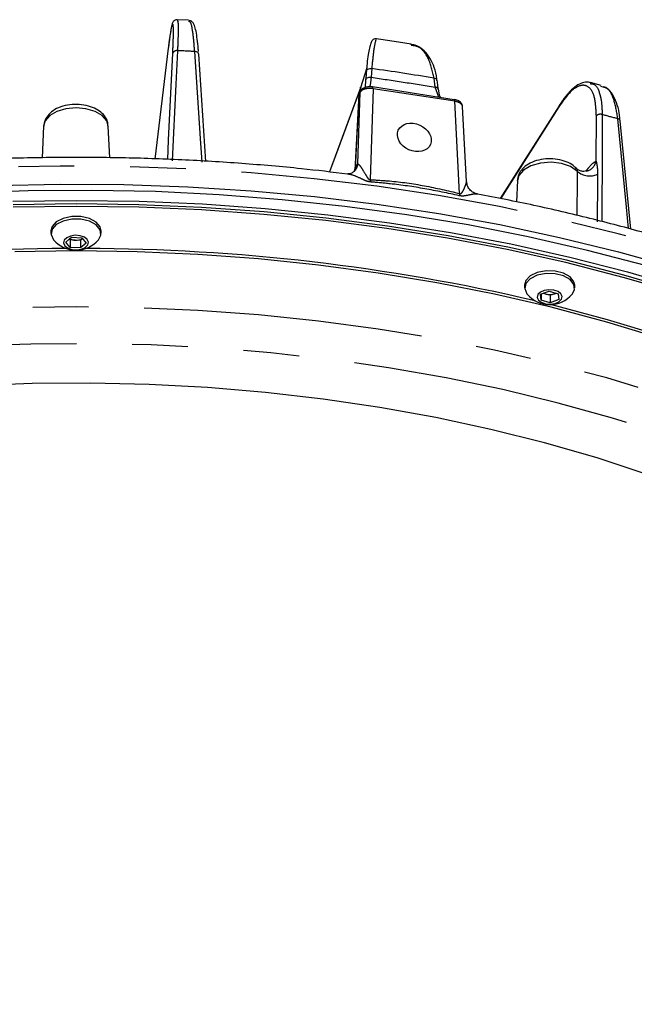
# Model space of a CAD drawing. Extents: x 5 to 415, y 5 to 292.
# Drawn here: x 180 to 194, y 85 to 108 of the extents above; entities that cross this region are included whole.
import ezdxf

# ---------------------------------------------------------------- set-up
doc = ezdxf.new("R2010")
doc.units = 0
doc.linetypes.add('PHANTOM', pattern=[12.7, 6.35, -1.27, 1.27, -1.27, 1.27, -1.27])
doc.layers.get('0').update_dxf_attribs({"linetype": 'CONTINUOUS'})

msp = doc.modelspace()

# ---------------------------------------------------------------- linework, layer by layer
at = {"color": 0, "linetype": 'CONTINUOUS'}
for p, q in [((184.001, 107.536), (183.741, 107.549)), ((183.538, 106.897), (183.232, 104.375)), ((184.394, 104.321), (184.23, 106.766)), ((188.06, 106.454), (187.919, 105.999)), ((193.4, 106.053), (193.157, 106.119)), ((187.907, 105.921), (187.91, 105.924)), ((188.192, 106.017), (188.191, 106.017)), ((190.053, 105.726), (188.192, 106.016)), ((189.706, 105.883), (189.694, 105.965)), ((193.443, 106.012), (193.393, 106.026)), ((187.876, 105.849), (187.786, 104.12)), ((190.053, 105.729), (190.052, 105.729)), ((190.331, 103.862), (190.24, 105.574)), ((192.44, 105.589), (191.099, 103.473)), ((193.832, 105.238), (193.826, 105.289)), ((194.078, 102.775), (193.835, 105.242)), ((180.698, 105.125), (180.667, 104.402)), ((182.202, 104.403), (182.171, 105.125)), ((182.172, 105.115), (182.171, 105.125)), ((187.782, 104.121), (187.78, 104.101)), ((187.799, 104.121), (187.797, 104.119)), ((187.802, 104.124), (187.798, 104.119)), ((191.49, 103.886), (191.469, 103.398)), ((180.865, 102.741), (180.865, 102.679)), ((181.204, 102.482), (181.335, 102.592)), ((181.304, 102.531), (181.287, 102.552)), ((181.304, 102.531), (181.304, 102.362)), ((181.419, 102.526), (181.304, 102.531)), ((181.335, 102.592), (181.565, 102.581)), ((181.534, 102.521), (181.419, 102.526)), ((181.582, 102.561), (181.534, 102.521)), ((181.534, 102.521), (181.534, 102.351)), ((181.565, 102.581), (181.665, 102.461)), ((182.005, 102.679), (182.005, 102.741)), ((181.304, 102.362), (181.204, 102.482)), ((181.534, 102.351), (181.304, 102.362)), ((181.665, 102.461), (181.534, 102.351)), ((191.656, 101.502), (191.656, 101.44)), ((192.796, 101.44), (192.796, 101.502)), ((192.02, 101.293), (192.214, 101.365)), ((192.033, 101.16), (192.02, 101.293)), ((192.033, 101.297), (192.033, 101.16)), ((192.136, 101.299), (192.081, 101.315)), ((192.239, 101.269), (192.136, 101.299)), ((192.214, 101.365), (192.42, 101.305)), ((192.336, 101.305), (192.239, 101.269)), ((192.239, 101.269), (192.239, 101.099)), ((192.372, 101.319), (192.336, 101.305)), ((192.42, 101.305), (192.432, 101.172)), ((192.239, 101.099), (192.033, 101.16)), ((192.432, 101.172), (192.239, 101.099))]:
    msp.add_line(p, q, dxfattribs=at)
at = {"color": 0, "linetype": 'PHANTOM'}
for p, q in [((188.173, 106.435), (188.158, 106.236)), ((189.62, 106.01), (189.593, 106.215)), ((187.919, 105.999), (187.21, 104.079)), ((187.858, 104.264), (187.909, 105.901)), ((187.909, 105.901), (187.883, 105.869)), ((187.915, 105.93), (187.919, 105.999)), ((188.202, 105.977), (188.138, 103.903)), ((190.063, 105.689), (188.202, 105.977)), ((189.699, 105.781), (189.62, 106.01)), ((187.883, 105.869), (187.879, 105.849)), ((190.175, 103.588), (190.063, 105.689)), ((192.434, 105.563), (191.108, 103.471)), ((193.285, 104.322), (193.29, 105.355)), ((187.795, 104.153), (187.798, 104.16)), ((187.798, 104.16), (187.858, 104.264))]:
    msp.add_line(p, q, dxfattribs=at)
at = {"color": 0, "linetype": 'PHANTOM', "flags": 128}
for points in [[(183.524, 104.366), (183.545, 104.805), (183.64, 106.787)], [(183.748, 106.843), (183.74, 106.691), (183.711, 106.082), (183.627, 104.335)], [(184.31, 104.3), (184.273, 104.841), (184.139, 106.823)], [(184.23, 106.766), (184.229, 106.77), (184.225, 106.782), (184.218, 106.793), (184.207, 106.803), (184.193, 106.811), (184.177, 106.818), (184.159, 106.822), (184.139, 106.823)], [(188.05, 106.38), (188.051, 106.385), (188.057, 106.4), (188.068, 106.413), (188.084, 106.424), (188.104, 106.432), (188.126, 106.437), (188.15, 106.438), (188.173, 106.435)], [(188.035, 106.181), (188.035, 106.186), (188.041, 106.201), (188.053, 106.214), (188.068, 106.225), (188.088, 106.233), (188.11, 106.238), (188.134, 106.239), (188.158, 106.236)], [(189.663, 106.166), (189.663, 106.167), (189.659, 106.181), (189.648, 106.194), (189.633, 106.204), (189.614, 106.211), (189.593, 106.215)], [(188.202, 105.977), (188.202, 105.99), (188.2, 106.001), (188.198, 106.009), (188.196, 106.014), (188.192, 106.017), (188.192, 106.017)], [(187.883, 105.869), (187.835, 104.934), (187.795, 104.153)], [(190.063, 105.689), (190.063, 105.702), (190.061, 105.713), (190.059, 105.721), (190.057, 105.726), (190.053, 105.729), (190.053, 105.729)], [(182.171, 105.125), (182.136, 105.246), (182.031, 105.365), (181.868, 105.459), (181.662, 105.519), (181.435, 105.54), (181.207, 105.519), (181.002, 105.459), (180.839, 105.365), (180.734, 105.246), (180.698, 105.125)], [(193.422, 105.387), (193.422, 105.236), (193.419, 104.631), (193.411, 102.951)], [(194.025, 102.789), (193.978, 103.275), (193.779, 105.291)], [(211.082, 89.106), (210.88, 89.892), (210.598, 90.716), (210.247, 91.531), (209.828, 92.336), (209.342, 93.127), (208.789, 93.904), (208.171, 94.665), (207.49, 95.407), (206.747, 96.13), (205.944, 96.83), (205.083, 97.507), (204.166, 98.16), (203.195, 98.785), (202.173, 99.383), (201.101, 99.951), (199.982, 100.488), (198.82, 100.994), (197.616, 101.466), (196.374, 101.903), (195.096, 102.305), (193.786, 102.671), (192.447, 103), (191.082, 103.29), (189.694, 103.542), (188.286, 103.754), (186.862, 103.927), (185.425, 104.06), (183.978, 104.151), (182.526, 104.203), (181.071, 104.213), (179.617, 104.182), (178.167, 104.111), (176.725, 103.998), (175.294, 103.846), (173.877, 103.653), (172.479, 103.421), (171.102, 103.15), (169.749, 102.84), (168.424, 102.493), (167.13, 102.109), (165.87, 101.689), (164.647, 101.234), (163.463, 100.745), (162.322, 100.224), (161.227, 99.671), (160.179, 99.088), (159.182, 98.476), (158.238, 97.837), (157.348, 97.172), (156.516, 96.483), (155.743, 95.771), (155.031, 95.039), (154.381, 94.287), (153.796, 93.518), (153.276, 92.733), (152.823, 91.935), (152.438, 91.125), (152.122, 90.305), (151.875, 89.477), (151.775, 89.051)], [(192.858, 104.094), (192.702, 104.201), (192.494, 104.272), (192.257, 104.3), (192.018, 104.283), (191.8, 104.223), (191.629, 104.124), (191.521, 103.999), (191.49, 103.886)], [(208.8, 86.472), (208.754, 86.759), (208.578, 87.555), (208.333, 88.346), (208.018, 89.128), (207.635, 89.901), (207.185, 90.661), (206.669, 91.406), (206.088, 92.136), (205.444, 92.848), (204.738, 93.54), (203.973, 94.211), (203.149, 94.858), (202.27, 95.481), (201.338, 96.077), (200.354, 96.645), (199.321, 97.183), (198.243, 97.691), (197.122, 98.166), (195.96, 98.608), (194.761, 99.015), (193.528, 99.387), (192.264, 99.723), (190.972, 100.021), (189.655, 100.28), (188.318, 100.501), (186.962, 100.683), (185.593, 100.824), (184.213, 100.926), (182.826, 100.987), (181.435, 101.007), (180.044, 100.987), (178.657, 100.926), (177.277, 100.824), (175.907, 100.683), (174.552, 100.501), (173.214, 100.28), (171.898, 100.021), (170.606, 99.723), (169.341, 99.387), (168.108, 99.015), (166.909, 98.608), (165.748, 98.166), (164.626, 97.691), (163.548, 97.183), (162.516, 96.645), (161.532, 96.077), (160.599, 95.481), (159.72, 94.858), (158.897, 94.211), (158.131, 93.54), (157.425, 92.848), (156.781, 92.136), (156.2, 91.406), (155.684, 90.661), (155.234, 89.901), (154.851, 89.128), (154.537, 88.346), (154.291, 87.555), (154.116, 86.759), (154.01, 85.958), (153.975, 85.155)], [(154.575, 84.665), (154.61, 83.873), (154.715, 83.084), (154.889, 82.298), (155.133, 81.519), (155.446, 80.748), (155.826, 79.987), (156.274, 79.238), (156.787, 78.503), (157.364, 77.785), (158.004, 77.084), (158.705, 76.403), (159.465, 75.744), (160.283, 75.108), (161.156, 74.497), (162.081, 73.913), (163.058, 73.356), (164.082, 72.829), (165.151, 72.333), (166.263, 71.869), (167.415, 71.439), (168.603, 71.043), (169.825, 70.682), (171.077, 70.358), (172.356, 70.072), (173.658, 69.823), (174.981, 69.613), (176.321, 69.443), (177.674, 69.312), (179.037, 69.221), (180.406, 69.17), (181.778, 69.16), (183.149, 69.191), (184.515, 69.261), (185.874, 69.372), (187.22, 69.523), (188.552, 69.713), (189.865, 69.943), (191.156, 70.21), (192.422, 70.516), (193.659, 70.858), (194.865, 71.236), (196.035, 71.65), (197.167, 72.097), (198.258, 72.577), (199.305, 73.089), (200.306, 73.631), (201.257, 74.202), (202.157, 74.8), (203.002, 75.423), (203.792, 76.071), (204.523, 76.741), (205.193, 77.432), (205.802, 78.142), (206.347, 78.869), (206.828, 79.611), (207.242, 80.366), (207.588, 81.132), (207.867, 81.907), (208.076, 82.69), (208.216, 83.478), (208.286, 84.269), (208.286, 85.061), (208.216, 85.852), (208.076, 86.64), (207.867, 87.423), (207.588, 88.198), (207.242, 88.964), (206.828, 89.72), (206.347, 90.461), (205.802, 91.188), (205.193, 91.898), (204.523, 92.589), (203.792, 93.259), (203.002, 93.907), (202.157, 94.531), (201.257, 95.129), (200.306, 95.699), (199.305, 96.241), (198.258, 96.753), (197.167, 97.233), (196.035, 97.68), (194.865, 98.094), (193.659, 98.472), (192.422, 98.814), (191.156, 99.12), (189.865, 99.387), (188.552, 99.617), (187.22, 99.807), (185.874, 99.958), (184.515, 100.069), (183.149, 100.139), (181.778, 100.17), (180.406, 100.16), (179.037, 100.109), (177.674, 100.018), (176.321, 99.887), (174.981, 99.717), (173.658, 99.507), (172.356, 99.258), (171.077, 98.972), (169.825, 98.648), (168.603, 98.287), (167.415, 97.891), (166.263, 97.461), (165.151, 96.997), (164.082, 96.501), (163.058, 95.974), (162.081, 95.417), (161.156, 94.833), (160.283, 94.222), (159.465, 93.586), (158.705, 92.927), (158.004, 92.246), (157.364, 91.545), (156.787, 90.827), (156.274, 90.092), (155.826, 89.344), (155.446, 88.583), (155.133, 87.811), (154.889, 87.032), (154.715, 86.246), (154.61, 85.457), (154.575, 84.665)]]:
    msp.add_lwpolyline(points, dxfattribs=at)
at = {"color": 0, "linetype": 'CONTINUOUS', "flags": 128}
for points in [[(187.921, 106.015), (187.344, 104.45), (187.207, 104.079)], [(187.919, 105.999), (187.92, 106.012), (187.921, 106.015)], [(189.691, 105.961), (189.691, 105.961), (189.69, 105.965)], [(194.41, 101.946), (193.088, 102.292), (191.739, 102.601), (190.366, 102.872), (188.971, 103.103), (187.559, 103.295), (186.132, 103.447), (184.694, 103.559), (183.248, 103.631), (181.798, 103.661), (180.346, 103.651), (178.898, 103.6)], [(179.616, 103.773), (181.071, 103.803), (182.527, 103.793), (183.98, 103.742), (185.427, 103.65), (186.865, 103.518), (188.29, 103.345), (189.699, 103.132), (191.088, 102.88), (192.454, 102.59), (193.794, 102.261), (195.105, 101.895)], [(179.992, 103.411), (181.435, 103.432), (182.877, 103.411), (184.316, 103.35), (185.748, 103.248), (187.17, 103.106), (188.577, 102.923), (189.968, 102.701), (191.338, 102.44), (192.684, 102.14), (194.003, 101.802), (195.292, 101.428), (196.548, 101.017), (197.767, 100.572), (198.946, 100.092), (200.084, 99.58), (201.176, 99.036), (202.221, 98.461), (203.216, 97.858), (204.159, 97.227), (205.046, 96.571), (205.877, 95.89), (206.534, 95.295)], [(195.199, 101.36), (193.919, 101.732), (192.609, 102.068), (191.272, 102.366), (189.911, 102.625), (188.53, 102.846), (187.131, 103.027), (185.719, 103.168), (184.297, 103.27), (182.867, 103.331), (181.435, 103.351), (180.002, 103.331)], [(195.181, 101.307), (193.902, 101.679), (192.594, 102.014), (191.258, 102.311), (189.899, 102.57), (188.52, 102.791), (187.124, 102.972), (185.713, 103.113), (184.293, 103.214), (182.866, 103.275), (181.435, 103.295), (180.004, 103.275)], [(182.005, 102.741), (181.985, 102.826), (181.895, 102.935), (181.742, 103.018), (181.548, 103.063), (181.339, 103.065), (181.142, 103.023), (180.985, 102.943), (180.889, 102.836), (180.865, 102.741)], [(181.947, 102.535), (182.001, 102.643), (181.985, 102.764), (181.895, 102.873), (181.742, 102.956), (181.548, 103.001), (181.339, 103.003), (181.142, 102.961), (180.985, 102.881), (180.889, 102.774), (180.866, 102.654), (180.921, 102.537), (180.921, 102.537)], [(181.178, 102.4), (181.244, 102.349), (181.34, 102.316), (181.45, 102.307), (181.558, 102.323), (181.647, 102.362), (181.703, 102.417), (181.719, 102.48), (181.692, 102.542), (181.625, 102.594), (181.53, 102.627), (181.419, 102.636), (181.312, 102.62), (181.223, 102.581), (181.166, 102.526), (181.15, 102.463), (181.178, 102.4)], [(194.761, 100.289), (193.528, 100.661), (192.264, 100.996), (190.972, 101.294), (189.655, 101.554), (188.318, 101.775), (186.962, 101.957), (185.593, 102.098), (184.213, 102.2), (182.826, 102.261), (181.435, 102.281), (180.044, 102.261)], [(192.796, 101.502), (192.78, 101.579), (192.694, 101.69), (192.545, 101.775), (192.353, 101.823), (192.143, 101.827), (191.945, 101.788), (191.785, 101.71), (191.685, 101.604), (191.656, 101.502)], [(192.739, 101.296), (192.791, 101.397), (192.78, 101.517), (192.694, 101.628), (192.545, 101.713), (192.353, 101.761), (192.143, 101.765), (191.945, 101.726), (191.785, 101.648), (191.685, 101.542), (191.657, 101.422), (191.657, 101.422)], [(191.657, 101.422), (191.707, 101.305), (191.714, 101.296)], [(191.942, 101.223), (191.969, 101.161), (192.036, 101.11), (192.132, 101.077), (192.242, 101.068), (192.349, 101.084), (192.438, 101.122), (192.495, 101.178), (192.511, 101.241), (192.483, 101.303), (192.417, 101.355), (192.321, 101.387), (192.211, 101.397), (192.103, 101.381), (192.014, 101.342), (191.958, 101.287), (191.942, 101.223)], [(192.336, 101.305), (192.356, 101.314), (192.368, 101.32)], [(194.781, 100.342), (193.546, 100.714), (192.279, 101.05), (192.249, 101.058)], [(194.468, 97.183), (193.306, 97.563), (192.11, 97.907), (190.885, 98.213), (189.633, 98.482), (188.358, 98.713), (187.064, 98.904), (185.755, 99.056), (184.433, 99.167), (183.103, 99.239), (181.769, 99.269), (180.433, 99.259), (179.1, 99.208)]]:
    msp.add_lwpolyline(points, dxfattribs=at)
at = {"color": 0, "linetype": 'PHANTOM'}
for centre, radius, start, end in [((183.727, 106.752), 0.093, 76.8423, 158.3966), ((181.447, 57.393), 49.504, 86.8816, 87.3356), ((181.766, 60.319), 46.559, 80.3233, 82.0906), ((187.973, 105.858), 0.0908, 136.3912, 172.9206), ((187.994, 105.892), 0.0849, 144.3383, 174.109), ((189.621, 105.935), 0.0749, 23.3129, 91.0409), ((193.381, 105.27), 0.125, 70.505, 136.5733), ((182.843, 65.379), 41.383, 74.6781, 75.189), ((193.773, 105.227), 0.0647, 13.4788, 84.5822), ((192.999, 104.383), 0.293, 283.853, 347.8782), ((187.581, 104.295), 0.279, 322.231, 353.6762), ((193.14, 104.416), 0.428, 228.8402, 294.5052), ((188.599, 103.991), 0.47, 190.8154, 197.3756), ((191.122, 103.411), 0.963, 169.4178, 172.3628)]:
    msp.add_arc(centre, radius, start, end, dxfattribs=at)
at = {"color": 0, "linetype": 'CONTINUOUS'}
for centre, radius, start, end in [((192.477, 105.566), 0.0432, 148.1729, 184.2072), ((181.435, 102.967), 0.67, 220.1188, 319.8812), ((181.426, 102.805), 0.279, 242.1398, 268.674), ((181.44, 102.81), 0.285, 265.7562, 299.5828), ((181.317, 56.902), 45.434, 90.1386, 103.1644), ((181.552, 56.902), 45.434, 76.8356, 89.8614), ((192.226, 101.728), 0.67, 220.1188, 319.8812), ((192.199, 101.523), 0.232, 241.5717, 254.1113), ((192.226, 101.614), 0.328, 254.0137, 289.5322)]:
    msp.add_arc(centre, radius, start, end, dxfattribs=at)
msp.add_ellipse((189.144, 104.867), major_axis=(0.366, -0.162), ratio=0.768456, dxfattribs=at)
for points, knots in [([(183.733, 107.548), (183.719, 107.546), (183.691, 107.542), (183.663, 107.52), (183.645, 107.498), (183.632, 107.471), (183.618, 107.428), (183.6, 107.342), (183.574, 107.18), (183.553, 107.03), (183.541, 106.919), (183.538, 106.896)], [0, 0, 0, 0, 0.033651, 0.066814, 0.103137, 0.15889, 0.271728, 0.497505, 0.713145, 0.941193, 1, 1, 1, 1]), ([(184.225, 106.822), (184.222, 106.861), (184.213, 106.989), (184.192, 107.161), (184.162, 107.334), (184.128, 107.43), (184.093, 107.504), (184.035, 107.524), (184.011, 107.532)], [0, 0, 0, 0, 0.095604, 0.316415, 0.540831, 0.770242, 0.902088, 1, 1, 1, 1]), ([(188.278, 107.111), (188.272, 107.112), (188.252, 107.117), (188.22, 107.106), (188.194, 107.088), (188.176, 107.068), (188.162, 107.043), (188.145, 107.001), (188.122, 106.915), (188.092, 106.758), (188.067, 106.579), (188.056, 106.432), (188.051, 106.375)], [0, 0, 0, 0, 0.013558, 0.043233, 0.07068, 0.102417, 0.154366, 0.261211, 0.466214, 0.661214, 0.867643, 1, 1, 1, 1]), ([(189.072, 106.989), (188.943, 107.011), (188.679, 107.055), (188.413, 107.093), (188.278, 107.112)], [0, 0, 0, 0, 0.4914572, 1, 1, 1, 1]), ([(189.659, 106.162), (189.655, 106.199), (189.643, 106.331), (189.58, 106.522), (189.474, 106.729), (189.332, 106.88), (189.187, 106.971), (189.09, 106.981), (189.055, 106.985)], [0, 0, 0, 0, 0.07762, 0.27668, 0.478618, 0.682004, 0.884916, 1, 1, 1, 1]), ([(188.05, 106.38), (188.047, 106.333), (188.042, 106.267), (188.036, 106.201), (188.035, 106.181)], [0, 0, 0, 0, 0.700004, 1, 1, 1, 1]), ([(188.034, 106.183), (188.034, 106.174), (188.029, 106.097), (188.021, 106.046), (188.014, 106.001)], [0, 0, 0, 0, 0.127223, 1, 1, 1, 1]), ([(189.691, 105.961), (189.684, 106.009), (189.675, 106.077), (189.666, 106.146), (189.664, 106.166)], [0, 0, 0, 0, 0.700002, 1, 1, 1, 1]), ([(193.153, 106.111), (193.127, 106.119), (193.058, 106.139), (192.935, 106.103), (192.796, 106.02), (192.647, 105.876), (192.526, 105.726), (192.458, 105.613), (192.441, 105.584)], [0, 0, 0, 0, 0.109409, 0.291303, 0.485382, 0.703464, 0.924573, 1, 1, 1, 1]), ([(187.909, 105.92), (187.904, 105.915), (187.89, 105.902), (187.877, 105.876), (187.878, 105.855), (187.878, 105.849)], [0, 0, 0, 0, 0.262965, 0.761945, 1, 1, 1, 1]), ([(187.925, 105.943), (187.925, 105.942), (187.917, 105.929), (187.913, 105.926), (187.91, 105.924)], [0, 0, 0, 0, 0.062879, 1, 1, 1, 1]), ([(188.191, 106.016), (188.183, 106.017), (188.147, 106.024), (188.079, 106.021), (188.003, 106.001), (187.951, 105.976), (187.932, 105.947), (187.927, 105.94)], [0, 0, 0, 0, 0.080538, 0.354626, 0.630752, 0.901514, 1, 1, 1, 1]), ([(193.826, 105.289), (193.822, 105.334), (193.807, 105.474), (193.753, 105.667), (193.665, 105.851), (193.566, 105.973), (193.49, 106.01), (193.461, 106.023)], [0, 0, 0, 0, 0.121644, 0.375414, 0.633938, 0.861175, 1, 1, 1, 1]), ([(189.746, 105.774), (189.73, 105.802), (189.713, 105.832), (189.706, 105.88), (189.706, 105.883)], [0, 0, 0, 0, 0.936187, 1, 1, 1, 1]), ([(190.238, 105.574), (190.238, 105.58), (190.239, 105.601), (190.223, 105.634), (190.194, 105.671), (190.144, 105.704), (190.094, 105.724), (190.059, 105.727), (190.052, 105.728)], [0, 0, 0, 0, 0.063174, 0.232087, 0.407845, 0.630977, 0.932168, 1, 1, 1, 1]), ([(182.163, 105.129), (182.162, 105.16), (182.16, 105.242), (182.09, 105.361), (181.974, 105.472), (181.814, 105.557), (181.618, 105.611), (181.4, 105.625), (181.184, 105.598), (180.992, 105.53), (180.841, 105.43), (180.74, 105.303), (180.701, 105.189), (180.698, 105.124), (180.698, 105.109)], [0, 0, 0, 0, 0.052113, 0.1350379, 0.2197687, 0.3122005, 0.4106266, 0.5096642, 0.609235, 0.7107061, 0.8052622, 0.8922531, 0.9741859, 1, 1, 1, 1]), ([(187.624, 104.031), (187.273, 104.074), (186.474, 104.17), (185.212, 104.277), (183.846, 104.361), (182.474, 104.407), (181.1, 104.416), (179.727, 104.389), (178.357, 104.325), (176.994, 104.225), (175.64, 104.088), (174.299, 103.915), (172.972, 103.706), (171.663, 103.462), (170.375, 103.184), (169.109, 102.871), (167.87, 102.524), (166.659, 102.144), (165.479, 101.733), (164.332, 101.289), (163.222, 100.815), (162.149, 100.312), (161.117, 99.78), (160.128, 99.22), (159.184, 98.634), (158.286, 98.023), (157.438, 97.387), (156.64, 96.729), (155.895, 96.049), (155.204, 95.349), (154.57, 94.63), (153.992, 93.895), (153.474, 93.145), (153.015, 92.381), (152.618, 91.605), (152.281, 90.82), (152.012, 90.026), (151.848, 89.453), (151.793, 89.145), (151.786, 89.104)], [0, 0, 0, 0, 0.021792, 0.049628, 0.077463, 0.105297, 0.13313, 0.160963, 0.188796, 0.216631, 0.244467, 0.272305, 0.300147, 0.327991, 0.355839, 0.383692, 0.41155, 0.439413, 0.467282, 0.495157, 0.523038, 0.550926, 0.578819, 0.606718, 0.634621, 0.662527, 0.690434, 0.718337, 0.746232, 0.774114, 0.801978, 0.829814, 0.857616, 0.885376, 0.913085, 0.940739, 0.968334, 0.99587, 1, 1, 1, 1]), ([(192.838, 104.153), (192.815, 104.178), (192.752, 104.244), (192.605, 104.317), (192.41, 104.372), (192.192, 104.386), (191.976, 104.359), (191.784, 104.291), (191.633, 104.19), (191.531, 104.064), (191.492, 103.95), (191.49, 103.885), (191.489, 103.87)], [0, 0, 0, 0, 0.06665, 0.177222, 0.294963, 0.413437, 0.532548, 0.653933, 0.767046, 0.871108, 0.96912, 1, 1, 1, 1]), ([(187.798, 104.128), (187.778, 104.104), (187.737, 104.056), (187.667, 104.035), (187.627, 104.034), (187.625, 104.034), (187.625, 104.034)], [0, 0, 0, 0, 0.334978, 0.682522, 0.929211, 1, 1, 1, 1]), ([(193.07, 104.104), (193.048, 104.098), (192.996, 104.085), (192.921, 104.103), (192.867, 104.132), (192.85, 104.15), (192.844, 104.157)], [0, 0, 0, 0, 0.2460866, 0.563413, 0.8448611, 1, 1, 1, 1]), ([(193.128, 104.122), (193.128, 104.122), (193.129, 104.123), (193.108, 104.108), (193.079, 104.103), (193.068, 104.101)], [0, 0, 0, 0, 0.2676483, 0.7257612, 1, 1, 1, 1]), ([(190.583, 103.578), (190.553, 103.586), (190.487, 103.604), (190.401, 103.675), (190.344, 103.768), (190.337, 103.835), (190.333, 103.864)], [0, 0, 0, 0, 0.233327, 0.50862, 0.788722, 1, 1, 1, 1]), ([(209.9, 92.264), (209.809, 92.432), (209.578, 92.857), (209.14, 93.524), (208.596, 94.265), (207.991, 94.99), (207.331, 95.697), (206.614, 96.386), (205.845, 97.054), (205.023, 97.701), (204.151, 98.324), (203.231, 98.923), (202.265, 99.496), (201.255, 100.042), (200.203, 100.561), (199.112, 101.05), (197.984, 101.509), (196.821, 101.937), (195.625, 102.333), (194.4, 102.697), (193.147, 103.027), (191.876, 103.324), (191.012, 103.493), (190.582, 103.577)], [0, 0, 0, 0, 0.031607, 0.07974, 0.127964, 0.176268, 0.224638, 0.273061, 0.321525, 0.370018, 0.418531, 0.467054, 0.515583, 0.56411, 0.612633, 0.661149, 0.709657, 0.758156, 0.806646, 0.855127, 0.903599, 0.952063, 1, 1, 1, 1]), ([(153.975, 85.155), (153.977, 85.014), (153.982, 84.615), (154.04, 83.957), (154.168, 83.184), (154.36, 82.416), (154.614, 81.654), (154.929, 80.901), (155.306, 80.157), (155.744, 79.424), (156.241, 78.705), (156.798, 78), (157.411, 77.312), (158.081, 76.643), (158.805, 75.993), (159.581, 75.366), (160.408, 74.761), (161.283, 74.18), (162.205, 73.626), (163.171, 73.098), (164.179, 72.599), (165.226, 72.129), (166.311, 71.689), (167.43, 71.281), (168.581, 70.904), (169.761, 70.561), (170.967, 70.251), (172.198, 69.975), (173.449, 69.734), (174.719, 69.529), (176.004, 69.359), (177.301, 69.225), (178.608, 69.128), (179.921, 69.067), (181.237, 69.043), (182.554, 69.056), (183.869, 69.106), (185.177, 69.192), (186.478, 69.315), (187.767, 69.474), (189.041, 69.669), (190.298, 69.899), (191.535, 70.164), (192.749, 70.464), (193.937, 70.798), (195.097, 71.164), (196.226, 71.563), (197.321, 71.994), (198.38, 72.455), (199.4, 72.945), (200.379, 73.465), (201.315, 74.012), (202.205, 74.585), (203.048, 75.183), (203.841, 75.806), (204.582, 76.451), (205.27, 77.116), (205.902, 77.802), (206.477, 78.505), (206.994, 79.224), (207.451, 79.958), (207.847, 80.703), (208.18, 81.459), (208.453, 82.224), (208.656, 82.994), (208.772, 83.543), (208.801, 83.834), (208.804, 83.866)], [0, 0, 0, 0, 0.00838, 0.023798, 0.039221, 0.054661, 0.070129, 0.085634, 0.10118, 0.116769, 0.132399, 0.148068, 0.163768, 0.179494, 0.195241, 0.211003, 0.226775, 0.242552, 0.258333, 0.274113, 0.289892, 0.305668, 0.32144, 0.337209, 0.352973, 0.368734, 0.384491, 0.400244, 0.415994, 0.431741, 0.447486, 0.463229, 0.47897, 0.49471, 0.51045, 0.52619, 0.541929, 0.55767, 0.573411, 0.589155, 0.6049, 0.620647, 0.636398, 0.652152, 0.66791, 0.683672, 0.699439, 0.71521, 0.730986, 0.746767, 0.762552, 0.778342, 0.794134, 0.809928, 0.825721, 0.84151, 0.857291, 0.873059, 0.888808, 0.904534, 0.920228, 0.935886, 0.951502, 0.967073, 0.9826, 0.998087, 1, 1, 1, 1])]:
    msp.add_open_spline(points, degree=3, knots=knots, dxfattribs=at)
at = {"color": 0, "linetype": 'PHANTOM'}
for points, knots in [([(183.64, 106.787), (183.646, 106.936), (183.658, 107.234), (183.652, 107.457), (183.627, 107.472), (183.588, 107.286), (183.554, 107.022), (183.538, 106.897)], [0, 0, 0, 0, 0.203657, 0.407317, 0.610891, 0.814296, 1, 1, 1, 1]), ([(183.739, 107.521), (183.745, 107.525), (183.76, 107.535), (183.763, 107.359), (183.759, 107.116), (183.752, 106.953), (183.748, 106.843)], [0, 0, 0, 0, 0.220666, 0.609732, 0.735962, 1, 1, 1, 1]), ([(184.139, 106.823), (184.128, 106.968), (184.103, 107.269), (184.052, 107.51), (184.014, 107.51), (183.999, 107.51)], [0, 0, 0, 0, 0.357625, 0.746701, 1, 1, 1, 1]), ([(188.274, 107.086), (188.271, 107.09), (188.265, 107.102), (188.215, 106.887), (188.187, 106.581), (188.173, 106.435)], [0, 0, 0, 0, 0.221004, 0.628603, 1, 1, 1, 1]), ([(189.593, 106.215), (189.557, 106.373), (189.486, 106.689), (189.278, 106.942), (189.125, 106.957), (189.068, 106.963)], [0, 0, 0, 0, 0.385658, 0.770165, 1, 1, 1, 1]), ([(188.158, 106.236), (188.15, 106.154), (188.142, 106.062), (188.124, 106.023), (188.122, 106.019)], [0, 0, 0, 0, 0.890582, 1, 1, 1, 1]), ([(188.158, 106.236), (188.403, 106.201), (188.893, 106.131), (189.377, 106.05), (189.62, 106.01)], [0, 0, 0, 0, 0.4999996, 1, 1, 1, 1]), ([(188.202, 105.977), (188.176, 105.98), (188.124, 105.986), (188.045, 105.977), (187.978, 105.957), (187.931, 105.93), (187.916, 105.909), (187.909, 105.901)], [0, 0, 0, 0, 0.2104363, 0.4206882, 0.629672, 0.8382342, 1, 1, 1, 1]), ([(193.29, 105.355), (193.282, 105.505), (193.266, 105.804), (193.131, 106.04), (192.931, 106.079), (192.687, 105.921), (192.515, 105.679), (192.434, 105.563)], [0, 0, 0, 0, 0.203657, 0.407317, 0.610891, 0.814296, 1, 1, 1, 1]), ([(193.15, 106.092), (193.182, 106.09), (193.286, 106.085), (193.359, 105.908), (193.413, 105.66), (193.419, 105.497), (193.422, 105.387)], [0, 0, 0, 0, 0.178449, 0.588591, 0.721659, 1, 1, 1, 1]), ([(193.779, 105.291), (193.755, 105.438), (193.704, 105.745), (193.576, 105.986), (193.468, 106.007), (193.443, 106.012)], [0, 0, 0, 0, 0.413196, 0.862729, 1, 1, 1, 1]), ([(190.238, 105.574), (190.239, 105.576), (190.242, 105.591), (190.223, 105.62), (190.179, 105.655), (190.121, 105.678), (190.08, 105.686), (190.063, 105.689)], [0, 0, 0, 0, 0.035584, 0.306038, 0.570187, 0.829822, 1, 1, 1, 1]), ([(193.052, 104.1), (193.08, 104.134), (193.148, 104.218), (193.229, 104.301), (193.275, 104.318), (193.285, 104.322)], [0, 0, 0, 0, 0.338186, 0.85477, 1, 1, 1, 1]), ([(193.285, 104.322), (193.287, 104.314), (193.294, 104.288), (193.307, 104.219), (193.316, 104.126), (193.317, 104.056), (193.317, 104.027)], [0, 0, 0, 0, 0.095267, 0.348597, 0.728579, 1, 1, 1, 1]), ([(187.789, 104.121), (187.789, 104.126), (187.787, 104.137), (187.792, 104.147), (187.795, 104.153)], [0, 0, 0, 0, 0.45084, 1, 1, 1, 1]), ([(187.858, 104.264), (187.868, 104.258), (187.89, 104.243), (187.952, 104.155), (188.01, 104.055), (188.064, 103.967), (188.089, 103.929), (188.111, 103.91), (188.12, 103.905), (188.129, 103.903), (188.135, 103.903), (188.137, 103.903), (188.138, 103.903)], [0, 0, 0, 0, 0.1624721, 0.3949202, 0.7329239, 0.8438669, 0.9434311, 0.9598872, 0.9762141, 0.987412, 0.9986033, 1, 1, 1, 1]), ([(192.858, 104.094), (192.858, 104.105), (192.858, 104.131), (192.847, 104.155), (192.842, 104.157), (192.841, 104.157)], [0, 0, 0, 0, 0.385789, 0.973583, 1, 1, 1, 1]), ([(192.854, 103.089), (192.855, 103.207), (192.857, 103.543), (192.858, 103.878), (192.858, 104.094)], [0, 0, 0, 0, 0.3530673, 1, 1, 1, 1]), ([(188.151, 103.851), (188.138, 103.852), (188.112, 103.855), (188.054, 103.871), (187.985, 103.901), (187.863, 103.958), (187.735, 104.016), (187.651, 104.027), (187.624, 104.031)], [0, 0, 0, 0, 0.060654, 0.131962, 0.282834, 0.422287, 0.813856, 1, 1, 1, 1]), ([(188.138, 103.903), (188.285, 103.895), (188.694, 103.872), (189.377, 103.777), (189.908, 103.651), (190.175, 103.588)], [0, 0, 0, 0, 0.217306, 0.606748, 1, 1, 1, 1]), ([(193.317, 104.027), (193.315, 103.815), (193.313, 103.455), (193.309, 103.094), (193.308, 102.946)], [0, 0, 0, 0, 0.588849, 1, 1, 1, 1]), ([(190.167, 103.539), (189.906, 103.595), (189.381, 103.706), (188.707, 103.803), (188.297, 103.838), (188.151, 103.851)], [0, 0, 0, 0, 0.39063, 0.783164, 1, 1, 1, 1]), ([(190.175, 103.588), (190.178, 103.587), (190.183, 103.585), (190.189, 103.584), (190.196, 103.585), (190.204, 103.588), (190.227, 103.604), (190.265, 103.669), (190.304, 103.759), (190.332, 103.836), (190.329, 103.857), (190.328, 103.863)], [0, 0, 0, 0, 0.013997, 0.028066, 0.03066, 0.05347, 0.075222, 0.224614, 0.588719, 0.897168, 1, 1, 1, 1]), ([(190.582, 103.576), (190.557, 103.577), (190.499, 103.579), (190.378, 103.55), (190.273, 103.53), (190.21, 103.531), (190.181, 103.537), (190.167, 103.539)], [0, 0, 0, 0, 0.291217, 0.665364, 0.851605, 0.93223, 1, 1, 1, 1])]:
    msp.add_open_spline(points, degree=3, knots=knots, dxfattribs=at)

doc.saveas('drawing.dxf')
